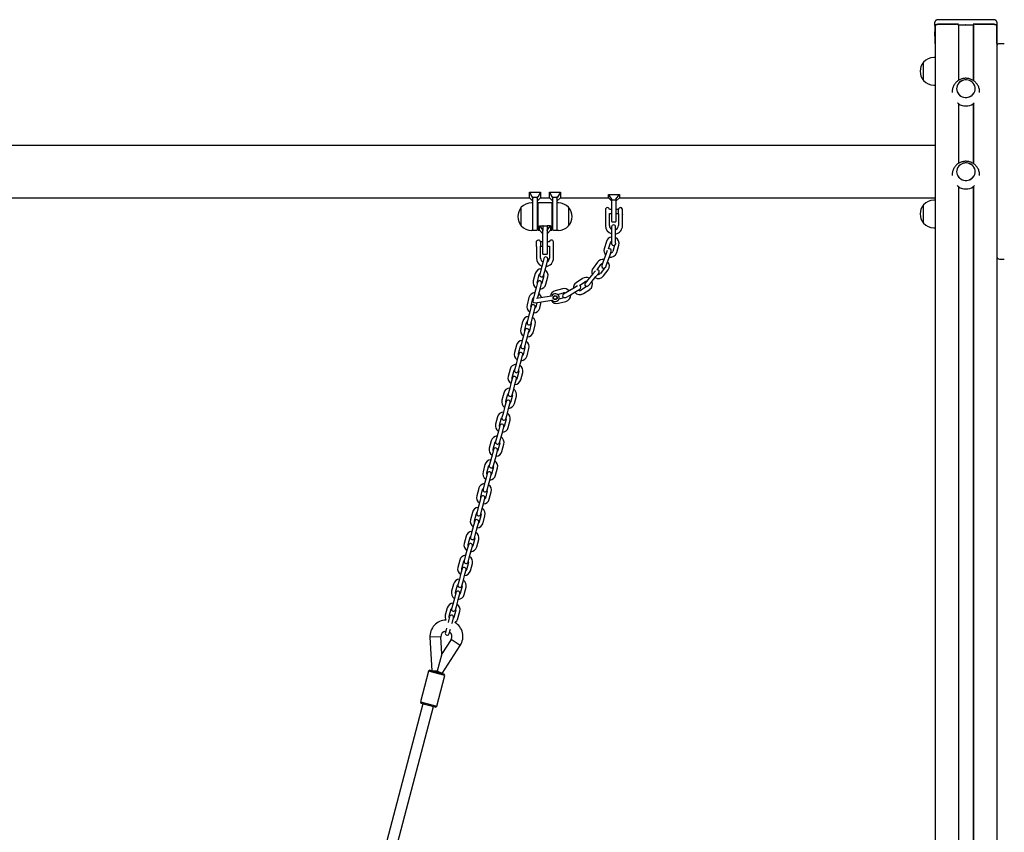
# Model space of a CAD drawing. Units: millimetres. Extents: x -9135 to 13098, y -3588 to 6154.
# Drawn here: x -2315 to -880, y 1399 to 2584 of the extents above; entities that cross this region are included whole.
import ezdxf

# ---------------------------------------------------------------- set-up
doc = ezdxf.new("R2010")
doc.units = ezdxf.units.MM
doc.header["$LTSCALE"] = 10

msp = doc.modelspace()

# ---------------------------------------------------------------- linework, layer by layer
at = {"color": 7, "linetype": 'Continuous', "lineweight": 25}
for p, q in [((-896, 2584.4), (-976.1, 2584.4)), ((-981.1, 2576), (-981.1, 2580.7)), ((-981.1, 2576), (-981.1, 2566.9)), ((-981, 2576), (-981, 224.6)), ((-948, 2577.6), (-976.1, 2577.6)), ((-976, 2577.6), (-949.5, 2577.6)), ((-947, 2576.9), (-947, 2495.6)), ((-947, 2576.9), (-946.8, 2576.9)), ((-946.8, 2576.9), (-946.8, 2495.7)), ((-946.8, 2576.9), (-936.4, 2576.9)), ((-936.3, 2576.9), (-936.1, 2576.8)), ((-935.9, 2576.8), (-935.8, 2576.9)), ((-935.7, 2576.9), (-925.2, 2576.9)), ((-925.2, 2576.9), (-925.2, 2495.7)), ((-925.2, 2576.9), (-925, 2576.9)), ((-925, 2576.9), (-925, 2495.6)), ((-896, 2577.6), (-924, 2577.6)), ((-922.5, 2577.6), (-896, 2577.6)), ((-891, 2580.7), (-891, 2576)), ((-891, 2576), (-891, 224.6)), ((-891, 2566.9), (-891, 2576)), ((-981.1, 2566.9), (-981.1, 2566.8)), ((-981.1, 2560.3), (-981.1, 2566.8)), ((-981.1, 2560.3), (-981.1, 2559.1)), ((-981.1, 2559.1), (-981.1, 2549.9)), ((-891, 2566.8), (-891, 2566.9)), ((-891, 2560.3), (-891, 2566.8)), ((-891, 2559.1), (-891, 2560.3)), ((-891, 2549.9), (-891, 2559.1)), ((-981.1, 2549.9), (-981, 2549.7)), ((-891, 2549.7), (-891, 2549.9)), ((-890.9, 2546.3), (-890.9, 2514.7)), ((-880, 2549.4), (-887, 2549.4)), ((-981, 2529.1), (-982.7, 2529.1)), ((-997.7, 2496.8), (-997.7, 2522.6)), ((-997.7, 2495.6), (-997.7, 2522.6)), ((-890.9, 2514.7), (-890.9, 2300.6)), ((-997.7, 2495.6), (-997.7, 2496.8)), ((-982.7, 2489.1), (-981, 2489.1)), ((-956, 2478.9), (-956, 2478.3)), ((-916, 2478.3), (-916, 2478.9)), ((-947, 2462.1), (-947, 2374.5)), ((-946.8, 2461.8), (-946.8, 2374.7)), ((-925.2, 2461.9), (-925.2, 2374.7)), ((-925, 2462.1), (-925, 2374.6)), ((-981, 2400.7), (-3328.5, 2400.7)), ((-956, 2357.9), (-956, 2357.3)), ((-916, 2357.3), (-916, 2357.9)), ((-947, 2341.1), (-947, 224.6)), ((-946.8, 2340.8), (-946.8, 224.6)), ((-925.2, 2340.8), (-925.2, 224.6)), ((-925, 2341.1), (-925, 224.6)), ((-1572, 2332.7), (-1568, 2325.6)), ((-1572, 2332.7), (-1556, 2332.7)), ((-1572, 2324.6), (-1572, 2332.7)), ((-1567, 2325.6), (-1568, 2325.6)), ((-1568, 2325.6), (-1567, 2324.5)), ((-1567, 2325.6), (-1561, 2325.6)), ((-1567, 2324.5), (-1567, 2325.6)), ((-1560, 2325.6), (-1561, 2325.6)), ((-1561, 2324.5), (-1560, 2325.6)), ((-1561, 2324.5), (-1561, 2325.6)), ((-1556, 2332.7), (-1560, 2325.6)), ((-1556, 2332.7), (-1556, 2324.6)), ((-1543, 2332.7), (-1527, 2332.7)), ((-1543, 2324.6), (-1543, 2332.7)), ((-1543, 2332.7), (-1539, 2325.6)), ((-1538, 2325.6), (-1539, 2325.6)), ((-1539, 2325.6), (-1538, 2324.5)), ((-1538, 2325.6), (-1532, 2325.6)), ((-1538, 2324.5), (-1538, 2325.6)), ((-1532, 2324.5), (-1531, 2325.6)), ((-1531, 2325.6), (-1532, 2325.6)), ((-1532, 2324.5), (-1532, 2325.6)), ((-1527, 2332.7), (-1531, 2325.6)), ((-1527, 2332.7), (-1527, 2324.6)), ((-1457, 2329.7), (-1441, 2329.7)), ((-1457, 2324.6), (-1457, 2329.7)), ((-1452, 2322.5), (-1457, 2329.7)), ((-1446, 2322.5), (-1441, 2329.7)), ((-1441, 2329.7), (-1441, 2324.6)), ((-2977, 2324.6), (-1572, 2324.6)), ((-1584, 2283.8), (-1584, 2310.8)), ((-1572, 2324.6), (-1567, 2319.6)), ((-1567, 2317.3), (-1569, 2317.3)), ((-1567, 2324.5), (-1567, 2324.3)), ((-1567, 2301.2), (-1567, 2324.3)), ((-1561, 2319.6), (-1556, 2324.6)), ((-1561, 2324.3), (-1561, 2324.5)), ((-1561, 2324.3), (-1561, 2297.3)), ((-1559.5, 2277.7), (-1559.5, 2316.9)), ((-1539.9, 2317.3), (-1559.1, 2317.3)), ((-1556, 2324.6), (-1543, 2324.6)), ((-1543, 2324.6), (-1538, 2319.6)), ((-1539.5, 2316.9), (-1539.5, 2277.7)), ((-1538, 2324.5), (-1538, 2324.3)), ((-1538, 2297.3), (-1538, 2324.3)), ((-1532, 2319.6), (-1527, 2324.6)), ((-1532, 2324.3), (-1532, 2324.5)), ((-1532, 2324.3), (-1532, 2301.2)), ((-1530, 2317.3), (-1532, 2317.3)), ((-1527, 2324.6), (-1457, 2324.6)), ((-1515, 2310.8), (-1515, 2286.2)), ((-1515, 2310.8), (-1515, 2306.1)), ((-1457, 2324.6), (-1452, 2319.6)), ((-1452, 2321.3), (-1452, 2322.5)), ((-1452, 2304.6), (-1452, 2321.3)), ((-1446, 2321.3), (-1452, 2321.3)), ((-1446, 2319.6), (-1441, 2324.6)), ((-1446, 2322.5), (-1446, 2321.3)), ((-1446, 2321.3), (-1446, 2304.6)), ((-1441, 2324.6), (-981, 2324.6)), ((-997.7, 2288.8), (-997.7, 2314.6)), ((-997.7, 2287.6), (-997.7, 2314.6)), ((-981, 2321.1), (-982.7, 2321.1)), ((-1567, 2277.3), (-1567, 2301.2)), ((-1559.5, 2307.3), (-1561, 2307.3)), ((-1561, 2297.3), (-1561, 2277.7)), ((-1538, 2307.3), (-1539.5, 2307.3)), ((-1538, 2277.7), (-1538, 2297.3)), ((-1532, 2301.2), (-1532, 2277.3)), ((-1515, 2306.1), (-1515, 2283.8)), ((-1461.5, 2307.6), (-1461.5, 2307.6)), ((-1461.5, 2307.6), (-1461.5, 2301.6)), ((-1461.5, 2301.6), (-1461.5, 2284.1)), ((-1452, 2307.6), (-1455.5, 2307.6)), ((-1455.5, 2284.1), (-1455.5, 2301.6)), ((-1455.5, 2301.6), (-1452, 2301.6)), ((-1452, 2290), (-1452, 2304.6)), ((-1442.5, 2307.6), (-1446, 2307.6)), ((-1446, 2304.6), (-1446, 2290)), ((-1446, 2301.6), (-1442.5, 2301.6)), ((-1442.5, 2301.5), (-1442.5, 2307.7)), ((-1442.5, 2301.5), (-1442.5, 2284.1)), ((-1442.5, 2301.5), (-1442.5, 2301.5)), ((-1436.8, 2308.7), (-1436.8, 2300.8)), ((-1436.5, 2284.1), (-1436.5, 2300.5)), ((-890.9, 2300.6), (-890.9, 2238.4)), ((-1561, 2287.3), (-1559.5, 2287.3)), ((-1557.5, 2277.3), (-1557.5, 2284)), ((-1557.5, 2284), (-1552.5, 2277.3)), ((-1557.5, 2284), (-1552.5, 2284)), ((-1552.5, 2284), (-1552.5, 2277.3)), ((-1552.1, 2284), (-1546.9, 2284)), ((-1541.5, 2284), (-1546.5, 2284)), ((-1546.5, 2277.3), (-1541.5, 2284)), ((-1546.5, 2284), (-1546.5, 2277.3)), ((-1541.5, 2284), (-1541.5, 2277.3)), ((-1539.5, 2287.3), (-1538, 2287.3)), ((-1515, 2286.2), (-1515, 2283.8)), ((-1452.5, 2282.1), (-1452.5, 2275.6)), ((-1451.6, 2289.6), (-1446.4, 2289.6)), ((-1446.5, 2275.6), (-1446.5, 2282.1)), ((-997.7, 2287.6), (-997.7, 2288.8)), ((-1569, 2277.3), (-1567, 2277.3)), ((-1566.6, 2277.3), (-1561.4, 2277.3)), ((-1559.1, 2277.3), (-1557.5, 2277.3)), ((-1557.5, 2277.3), (-1552.5, 2272.3)), ((-1552.5, 2277.3), (-1552.5, 2277)), ((-1552.5, 2257.3), (-1552.5, 2277)), ((-1546.5, 2272.3), (-1541.5, 2277.3)), ((-1546.5, 2277), (-1546.5, 2277.3)), ((-1546.5, 2277), (-1546.5, 2257.3)), ((-1541.5, 2277.3), (-1539.9, 2277.3)), ((-1537.6, 2277.3), (-1532.4, 2277.3)), ((-1532, 2277.3), (-1530, 2277.3)), ((-1452.5, 2275.6), (-1452.5, 2264.6)), ((-1446.5, 2264.6), (-1446.5, 2275.6)), ((-982.7, 2281.1), (-981, 2281.1)), ((-1562, 2253.2), (-1562, 2236.8)), ((-1561.7, 2253.5), (-1561.8, 2253.3)), ((-1561.7, 2253.5), (-1561.7, 2261.4)), ((-1556, 2260.4), (-1556, 2254.2)), ((-1552.5, 2260.3), (-1556, 2260.3)), ((-1556, 2254.3), (-1552.5, 2254.3)), ((-1556, 2236.8), (-1556, 2254.2)), ((-1556, 2254.2), (-1556, 2254.2)), ((-1556, 2254.2), (-1556, 2254.2)), ((-1552.5, 2242.7), (-1552.5, 2257.3)), ((-1543, 2260.3), (-1546.5, 2260.3)), ((-1546.5, 2257.3), (-1546.5, 2242.7)), ((-1546.5, 2254.3), (-1543, 2254.3)), ((-1543, 2254.3), (-1543, 2236.8)), ((-1537, 2260.3), (-1537, 2260.3)), ((-1537, 2254.3), (-1537, 2260.3)), ((-1537, 2236.8), (-1537, 2254.3)), ((-1460, 2260.8), (-1463.1, 2250.3)), ((-1456.9, 2250.1), (-1454.2, 2259.1)), ((-1452.5, 2264.6), (-1452.5, 2258.1)), ((-1448, 2255.5), (-1450.7, 2246.5)), ((-1446.5, 2258.4), (-1446.5, 2264.6)), ((-1444.9, 2244.8), (-1441.8, 2255.4)), ((-1552.1, 2242.3), (-1546.9, 2242.3)), ((-1460.8, 2242.2), (-1464.5, 2231.9)), ((-1458.8, 2247.9), (-1460.8, 2242.2)), ((-1458.8, 2229.9), (-1455.1, 2240.2)), ((-1455.1, 2240.2), (-1452.9, 2246.3)), ((-1552.8, 2229.9), (-1555.6, 2219.2)), ((-1551.1, 2236.2), (-1552.8, 2229.9)), ((-1549.8, 2217.7), (-1547, 2228.3)), ((-1547, 2228.3), (-1545.3, 2234.6)), ((-1472.8, 2230.8), (-1479.3, 2222)), ((-1473.5, 2219.8), (-1468, 2227.3)), ((-1464.5, 2231.9), (-1466.7, 2225.8)), ((-1460.9, 2224.1), (-1458.8, 2229.9)), ((-887, 2235.3), (-880, 2235.3)), ((-1563.7, 2214.1), (-1566.5, 2203.5)), ((-1560.6, 2201.9), (-1557.8, 2212.6)), ((-1555.6, 2219.2), (-1557.2, 2212.9)), ((-1551.1, 2210.8), (-1553.9, 2200.2)), ((-1551.4, 2211.4), (-1549.8, 2217.7)), ((-1479.8, 2213.7), (-1486.8, 2205.2)), ((-1476, 2218.3), (-1479.8, 2213.7)), ((-1475.2, 2209.8), (-1471, 2214.9)), ((-1463.3, 2221.8), (-1468.8, 2214.3)), ((-1464, 2210.7), (-1457.5, 2219.6)), ((-1560.3, 2201.3), (-1561.9, 2195.1)), ((-1556.1, 2193.5), (-1554.5, 2199.8)), ((-1548.1, 2198.6), (-1545.3, 2209.3)), ((-1502.2, 2196.2), (-1507.3, 2193.1)), ((-1495, 2207), (-1504.1, 2200.8)), ((-1499.3, 2196.8), (-1491.6, 2202)), ((-1486.8, 2205.2), (-1490.9, 2200.1)), ((-1486, 2196.6), (-1482.1, 2201.3)), ((-1482.1, 2201.3), (-1475.2, 2209.8)), ((-1564.7, 2184.4), (-1566.4, 2178.1)), ((-1561.9, 2195.1), (-1564.7, 2184.4)), ((-1560.2, 2178.2), (-1558.9, 2182.9)), ((-1558.9, 2182.9), (-1556.1, 2193.5)), ((-1540.5, 2181.3), (-1555.4, 2178.9)), ((-1523.9, 2191.9), (-1534.5, 2189.2)), ((-1531.2, 2183.9), (-1522.4, 2186.1)), ((-1516.8, 2187.5), (-1522.4, 2184.1)), ((-1519, 2179.2), (-1513.7, 2182.3)), ((-1507.3, 2193.1), (-1516.8, 2187.5)), ((-1513.7, 2182.3), (-1504.3, 2188)), ((-1504.3, 2188), (-1498.7, 2191.3)), ((-1489, 2195.3), (-1496.8, 2190)), ((-1493.5, 2185.1), (-1484.3, 2191.2)), ((-1572.8, 2179.3), (-1575.6, 2168.7)), ((-1569.8, 2167.1), (-1567, 2177.8)), ((-1563.8, 2171.5), (-1554.4, 2173)), ((-1561.3, 2171.9), (-1563, 2165.4)), ((-1555.4, 2178.9), (-1561.6, 2177.9)), ((-1557.2, 2163.8), (-1554.8, 2173)), ((-1554.4, 2173), (-1539.5, 2175.4)), ((-1529.8, 2170.8), (-1519.2, 2173.5)), ((-1522.2, 2178.9), (-1529.3, 2177.1)), ((-1571.1, 2160.2), (-1573.9, 2149.6)), ((-1569.5, 2166.5), (-1571.1, 2160.2)), ((-1568.1, 2148.1), (-1565.3, 2158.7)), ((-1565.3, 2158.7), (-1563.7, 2165)), ((-1582, 2144.5), (-1584.8, 2133.8)), ((-1579, 2132.3), (-1576.2, 2143)), ((-1573.9, 2149.6), (-1575.6, 2143.3)), ((-1569.4, 2141.2), (-1572.2, 2130.5)), ((-1569.8, 2141.8), (-1568.1, 2148.1)), ((-1566.4, 2129), (-1563.6, 2139.6)), ((-1580.3, 2125.4), (-1583.1, 2114.8)), ((-1578.6, 2131.7), (-1580.3, 2125.4)), ((-1574.5, 2123.9), (-1572.8, 2130.2)), ((-1591.1, 2109.7), (-1593.9, 2099)), ((-1583.1, 2114.8), (-1584.7, 2108.5)), ((-1578.9, 2107), (-1577.3, 2113.3)), ((-1577.3, 2113.3), (-1574.5, 2123.9)), ((-1587.8, 2096.9), (-1589.4, 2090.6)), ((-1588.1, 2097.5), (-1585.3, 2108.1)), ((-1583.6, 2089.1), (-1582, 2095.4)), ((-1578.6, 2106.4), (-1581.4, 2095.7)), ((-1575.6, 2094.2), (-1572.8, 2104.8)), ((-1589.4, 2090.6), (-1592.2, 2080)), ((-1586.4, 2078.4), (-1583.6, 2089.1)), ((-1600.3, 2074.9), (-1603.1, 2064.2)), ((-1597.3, 2062.7), (-1594.5, 2073.3)), ((-1592.2, 2080), (-1593.9, 2073.7)), ((-1587.7, 2071.5), (-1590.5, 2060.9)), ((-1588.1, 2072.2), (-1586.4, 2078.4)), ((-1584.7, 2059.4), (-1581.9, 2070)), ((-1598.6, 2055.8), (-1601.4, 2045.2)), ((-1597, 2062.1), (-1598.6, 2055.8)), ((-1595.6, 2043.6), (-1592.8, 2054.3)), ((-1592.8, 2054.3), (-1591.2, 2060.6)), ((-1609.5, 2040), (-1612.3, 2029.4)), ((-1606.5, 2027.9), (-1603.7, 2038.5)), ((-1601.4, 2045.2), (-1603.1, 2038.9)), ((-1597.3, 2037.3), (-1595.6, 2043.6)), ((-1606.1, 2027.3), (-1607.8, 2021)), ((-1602, 2019.5), (-1600.3, 2025.7)), ((-1596.9, 2036.7), (-1599.7, 2026.1)), ((-1593.9, 2024.6), (-1591.1, 2035.2)), ((-1610.6, 2010.3), (-1612.2, 2004.1)), ((-1607.8, 2021), (-1610.6, 2010.3)), ((-1604.8, 2008.8), (-1602, 2019.5)), ((-1618.6, 2005.2), (-1621.4, 1994.6)), ((-1615.6, 1993.1), (-1612.8, 2003.7)), ((-1606.1, 2001.9), (-1608.9, 1991.3)), ((-1606.4, 2002.5), (-1604.8, 2008.8)), ((-1603.1, 1989.8), (-1600.3, 2000.4)), ((-1616.9, 1986.2), (-1619.7, 1975.5)), ((-1615.3, 1992.5), (-1616.9, 1986.2)), ((-1613.9, 1974), (-1611.1, 1984.6)), ((-1611.1, 1984.6), (-1609.5, 1990.9)), ((-1627.8, 1970.4), (-1630.6, 1959.8)), ((-1624.8, 1958.3), (-1622, 1968.9)), ((-1619.7, 1975.5), (-1621.4, 1969.2)), ((-1615.2, 1967.1), (-1618, 1956.5)), ((-1615.6, 1967.7), (-1613.9, 1974)), ((-1624.5, 1957.6), (-1626.1, 1951.4)), ((-1620.3, 1949.8), (-1618.6, 1956.1)), ((-1612.2, 1954.9), (-1609.4, 1965.6)), ((-1628.9, 1940.7), (-1630.6, 1934.4)), ((-1626.1, 1951.4), (-1628.9, 1940.7)), ((-1624.8, 1932.9), (-1623.1, 1939.2)), ((-1623.1, 1939.2), (-1620.3, 1949.8)), ((-1637, 1935.6), (-1639.8, 1925)), ((-1634, 1923.4), (-1631.2, 1934.1)), ((-1624.4, 1932.3), (-1627.2, 1921.7)), ((-1621.4, 1920.1), (-1618.6, 1930.8)), ((-1635.3, 1916.5), (-1638.1, 1905.9)), ((-1633.6, 1922.8), (-1635.3, 1916.5)), ((-1632.3, 1904.4), (-1629.5, 1915)), ((-1629.5, 1915), (-1627.8, 1921.3)), ((-1646.1, 1900.8), (-1648.9, 1890.2)), ((-1643.1, 1888.6), (-1640.3, 1899.3)), ((-1638.1, 1905.9), (-1639.7, 1899.6)), ((-1633.6, 1897.5), (-1636.4, 1886.8)), ((-1633.9, 1898.1), (-1632.3, 1904.4)), ((-1630.6, 1885.3), (-1627.8, 1896)), ((-1644.4, 1881.7), (-1647.2, 1871.1)), ((-1642.8, 1888), (-1644.4, 1881.7)), ((-1641.4, 1869.6), (-1638.6, 1880.2)), ((-1638.6, 1880.2), (-1637, 1886.5)), ((-1655.3, 1866), (-1658.1, 1855.3)), ((-1647.2, 1871.1), (-1648.9, 1864.8)), ((-1643.1, 1863.3), (-1641.4, 1869.6)), ((-1651.9, 1853.2), (-1653.6, 1846.9)), ((-1652.3, 1853.8), (-1649.5, 1864.4)), ((-1647.8, 1845.4), (-1646.1, 1851.7)), ((-1642.7, 1862.7), (-1645.5, 1852)), ((-1639.7, 1850.5), (-1636.9, 1861.1)), ((-1653.6, 1846.9), (-1656.4, 1836.3)), ((-1650.6, 1834.7), (-1647.8, 1845.4)), ((-1664.5, 1831.2), (-1667.3, 1820.5)), ((-1661.5, 1819), (-1658.7, 1829.6)), ((-1656.4, 1836.3), (-1658.1, 1830)), ((-1651.9, 1827.9), (-1654.7, 1817.2)), ((-1652.3, 1828.5), (-1650.6, 1834.7)), ((-1648.9, 1815.7), (-1646.1, 1826.3)), ((-1662.8, 1812.1), (-1665.6, 1801.5)), ((-1661.1, 1818.4), (-1662.8, 1812.1)), ((-1659.8, 1799.9), (-1657, 1810.6)), ((-1657, 1810.6), (-1655.3, 1816.9)), ((-1673.6, 1796.3), (-1676.4, 1785.7)), ((-1670.6, 1784.2), (-1667.8, 1794.8)), ((-1665.6, 1801.5), (-1667.2, 1795.2)), ((-1661.4, 1793.6), (-1659.8, 1799.9)), ((-1670.3, 1783.6), (-1671.9, 1777.3)), ((-1666.1, 1775.8), (-1664.5, 1782)), ((-1661.1, 1793), (-1663.9, 1782.4)), ((-1658.1, 1780.9), (-1655.3, 1791.5)), ((-1674.7, 1766.6), (-1676.4, 1760.4)), ((-1671.9, 1777.3), (-1674.7, 1766.6)), ((-1668.9, 1765.1), (-1666.1, 1775.8)), ((-1682.8, 1761.5), (-1685.6, 1750.9)), ((-1679.8, 1749.4), (-1677, 1760)), ((-1670.2, 1758.2), (-1673, 1747.6)), ((-1670.6, 1758.8), (-1668.9, 1765.1)), ((-1667.2, 1746.1), (-1664.4, 1756.7)), ((-1681.1, 1742.5), (-1683.9, 1731.8)), ((-1679.4, 1748.8), (-1681.1, 1742.5)), ((-1678.1, 1730.3), (-1675.3, 1740.9)), ((-1675.3, 1740.9), (-1673.6, 1747.2)), ((-1692, 1726.7), (-1694.8, 1716.1)), ((-1689, 1714.6), (-1686.2, 1725.2)), ((-1683.9, 1731.8), (-1685.6, 1725.5)), ((-1679.4, 1723.4), (-1682.2, 1712.8)), ((-1679.8, 1724), (-1678.1, 1730.3)), ((-1688.6, 1713.9), (-1690.3, 1707.7)), ((-1684.5, 1706.1), (-1682.8, 1712.4)), ((-1676.4, 1711.2), (-1673.6, 1721.9)), ((-1693.1, 1697), (-1694.7, 1690.7)), ((-1690.3, 1707.7), (-1690.8, 1705.6)), ((-1688.9, 1689.2), (-1687.3, 1695.5)), ((-1685, 1704), (-1684.5, 1706.1)), ((-1701.1, 1684.6), (-1717.1, 1683.8)), ((-1717.1, 1683.8), (-1714.5, 1635.1)), ((-1699.8, 1659.6), (-1701.1, 1684.6)), ((-1686.4, 1680.7), (-1699.8, 1659.6)), ((-1672.9, 1672.1), (-1686.4, 1680.7)), ((-1699.1, 1631), (-1672.9, 1672.1)), ((-1699.8, 1659.6), (-1706.5, 1634.3)), ((-1719.4, 1634.3), (-1731.1, 1589.8)), ((-1717, 1635.7), (-1719.4, 1634.3)), ((-1719.4, 1634.3), (-1719.4, 1634.3)), ((-1695.2, 1627.9), (-1719.4, 1634.3)), ((-1717, 1635.7), (-1696.7, 1630.4)), ((-1706.5, 1634.3), (-1714.5, 1635.1)), ((-1706.9, 1583.4), (-1695.2, 1627.9)), ((-1699.1, 1631), (-1706.5, 1634.3)), ((-1706.5, 1634.3), (-1699.1, 1631)), ((-1695.2, 1627.9), (-1696.7, 1630.4)), ((-1727.3, 1586.7), (-1884.6, 989.2)), ((-1869.1, 985.1), (-1711.8, 1582.7)), ((-1731.1, 1589.8), (-1729.7, 1587.4)), ((-1731.1, 1589.8), (-1706.9, 1583.4)), ((-1729.7, 1587.4), (-1729.7, 1587.4)), ((-1709.4, 1582), (-1729.7, 1587.4)), ((-1709.4, 1582), (-1706.9, 1583.4))]:
    msp.add_line(p, q, dxfattribs=at)
at = {"color": 7, "linetype": 'Continuous', "lineweight": 25, "flags": 128}
for points in [[(-976.1, 2577.6), (-977, 2577.6), (-978, 2577.5), (-978.8, 2577.4), (-979.6, 2577.1), (-980.2, 2576.9), (-980.7, 2576.6), (-981, 2576.3), (-981.1, 2576)], [(-981, 2576), (-980.9, 2576.3), (-980.6, 2576.6), (-980.2, 2576.9), (-979.5, 2577.1), (-978.8, 2577.3), (-977.9, 2577.5), (-977, 2577.6), (-976, 2577.6)], [(-896, 2577.6), (-895, 2577.6), (-894.1, 2577.5), (-893.2, 2577.3), (-892.5, 2577.1), (-891.9, 2576.9), (-891.4, 2576.6), (-891.1, 2576.3), (-891, 2576)], [(-891, 2576), (-891.1, 2576.3), (-891.3, 2576.6), (-891.8, 2576.9), (-892.4, 2577.1), (-893.2, 2577.4), (-894, 2577.5), (-895, 2577.6), (-896, 2577.6)], [(-934.7, 2471.1), (-932.5, 2471.5), (-930.4, 2472.2), (-928.4, 2473.2), (-926.7, 2474.5), (-925.2, 2476.1), (-924, 2477.9), (-923.2, 2479.8), (-922.7, 2481.9), (-922.5, 2484), (-922.7, 2486.1), (-923.3, 2488.1), (-924.3, 2490), (-925.5, 2491.8), (-927, 2493.3), (-928.8, 2494.6), (-930.8, 2495.5), (-932.9, 2496.2), (-935.1, 2496.5), (-937.4, 2496.5), (-939.6, 2496.1), (-941.6, 2495.4), (-943.6, 2494.3), (-945.3, 2493), (-946.8, 2491.4), (-948, 2489.6), (-948.9, 2487.7), (-949.4, 2485.6), (-949.5, 2483.5), (-949.3, 2481.4), (-948.7, 2479.4), (-947.8, 2477.5), (-946.5, 2475.8), (-945, 2474.2), (-943.2, 2473), (-941.2, 2472), (-939.1, 2471.3), (-936.9, 2471), (-934.7, 2471.1)], [(-949.5, 2483.8), (-949.3, 2481.7), (-948.8, 2479.6), (-947.9, 2477.7), (-946.7, 2475.9), (-945.2, 2474.4), (-943.4, 2473.1), (-941.4, 2472.1), (-939.3, 2471.4), (-937.1, 2471), (-934.9, 2471), (-932.7, 2471.4), (-930.6, 2472.1), (-928.6, 2473.1), (-926.9, 2474.4), (-925.4, 2475.9), (-924.1, 2477.7), (-923.2, 2479.6), (-922.7, 2481.7), (-922.5, 2483.8), (-922.7, 2485.9), (-923.2, 2487.9), (-924.1, 2489.8), (-925.4, 2491.6), (-926.9, 2493.2), (-928.6, 2494.5), (-930.6, 2495.5), (-932.7, 2496.1), (-934.9, 2496.5), (-937.1, 2496.5), (-939.3, 2496.1), (-941.4, 2495.5), (-943.4, 2494.5), (-945.2, 2493.2), (-946.7, 2491.6), (-947.9, 2489.8), (-948.8, 2487.9), (-949.3, 2485.9), (-949.5, 2483.8)], [(-934.7, 2350), (-932.5, 2350.4), (-930.4, 2351.1), (-928.4, 2352.2), (-926.7, 2353.5), (-925.2, 2355.1), (-924, 2356.9), (-923.2, 2358.8), (-922.7, 2360.9), (-922.5, 2363), (-922.7, 2365.1), (-923.3, 2367.1), (-924.3, 2369), (-925.5, 2370.8), (-927, 2372.3), (-928.8, 2373.5), (-930.8, 2374.5), (-932.9, 2375.2), (-935.1, 2375.5), (-937.4, 2375.4), (-939.6, 2375.1), (-941.6, 2374.3), (-943.6, 2373.3), (-945.3, 2372), (-946.8, 2370.4), (-948, 2368.6), (-948.9, 2366.7), (-949.4, 2364.6), (-949.5, 2362.5), (-949.3, 2360.4), (-948.7, 2358.4), (-947.8, 2356.5), (-946.5, 2354.7), (-945, 2353.2), (-943.2, 2351.9), (-941.2, 2351), (-939.1, 2350.3), (-936.9, 2350), (-934.7, 2350)], [(-949.5, 2362.7), (-949.3, 2360.6), (-948.8, 2358.6), (-947.9, 2356.7), (-946.7, 2354.9), (-945.2, 2353.3), (-943.4, 2352.1), (-941.4, 2351.1), (-939.3, 2350.4), (-937.1, 2350), (-934.9, 2350), (-932.7, 2350.4), (-930.6, 2351.1), (-928.6, 2352.1), (-926.9, 2353.3), (-925.4, 2354.9), (-924.1, 2356.7), (-923.2, 2358.6), (-922.7, 2360.6), (-922.5, 2362.7), (-922.7, 2364.8), (-923.2, 2366.9), (-924.1, 2368.8), (-925.4, 2370.6), (-926.9, 2372.1), (-928.6, 2373.4), (-930.6, 2374.4), (-932.7, 2375.1), (-934.9, 2375.5), (-937.1, 2375.5), (-939.3, 2375.1), (-941.4, 2374.4), (-943.4, 2373.4), (-945.2, 2372.1), (-946.7, 2370.6), (-947.9, 2368.8), (-948.8, 2366.9), (-949.3, 2364.8), (-949.5, 2362.7)], [(-1560.6, 2200.1), (-1560.7, 2200.7), (-1560.6, 2201.9)], [(-1553.9, 2200.2), (-1554.4, 2199.1), (-1554.8, 2198.5)], [(-1569.8, 2165.3), (-1569.9, 2165.9), (-1569.8, 2167.1)], [(-1566.4, 2178.1), (-1566.5, 2177.1), (-1566.4, 2176.6)], [(-1563, 2165.4), (-1563.6, 2164.2), (-1564, 2163.7)], [(-1579, 2130.4), (-1579.1, 2131.1), (-1579, 2132.3)], [(-1572.2, 2130.5), (-1572.7, 2129.4), (-1573.2, 2128.9)], [(-1588.1, 2095.6), (-1588.2, 2096.3), (-1588.1, 2097.5)], [(-1581.4, 2095.7), (-1581.9, 2094.6), (-1582.3, 2094.1)], [(-1597.3, 2060.8), (-1597.4, 2061.5), (-1597.3, 2062.7)], [(-1590.5, 2060.9), (-1591.1, 2059.8), (-1591.5, 2059.3)], [(-1606.5, 2026), (-1606.6, 2026.7), (-1606.5, 2027.9)], [(-1599.7, 2026.1), (-1600.2, 2025), (-1600.7, 2024.5)], [(-1615.6, 1991.2), (-1615.7, 1991.9), (-1615.6, 1993.1)], [(-1608.9, 1991.3), (-1609.4, 1990.2), (-1609.8, 1989.7)], [(-1624.8, 1956.4), (-1624.9, 1957), (-1624.8, 1958.3)], [(-1618, 1956.5), (-1618.5, 1955.4), (-1619, 1954.9)], [(-1633.9, 1921.6), (-1634.1, 1922.2), (-1634, 1923.4)], [(-1627.2, 1921.7), (-1627.7, 1920.6), (-1628.1, 1920)], [(-1643.1, 1886.8), (-1643.2, 1887.4), (-1643.1, 1888.6)], [(-1636.4, 1886.8), (-1636.9, 1885.7), (-1637.3, 1885.2)], [(-1652.3, 1851.9), (-1652.4, 1852.6), (-1652.3, 1853.8)], [(-1645.5, 1852), (-1646, 1850.9), (-1646.5, 1850.4)], [(-1661.4, 1817.1), (-1661.6, 1817.8), (-1661.5, 1819)], [(-1654.7, 1817.2), (-1655.2, 1816.1), (-1655.6, 1815.6)], [(-1670.6, 1782.3), (-1670.7, 1783), (-1670.6, 1784.2)], [(-1663.9, 1782.4), (-1664.4, 1781.3), (-1664.8, 1780.8)], [(-1679.8, 1747.5), (-1679.9, 1748.2), (-1679.8, 1749.4)], [(-1673, 1747.6), (-1673.5, 1746.5), (-1674, 1746)], [(-1688.9, 1712.7), (-1689.1, 1713.3), (-1689, 1714.6)], [(-1682.2, 1712.8), (-1682.7, 1711.7), (-1683.1, 1711.2)]]:
    msp.add_lwpolyline(points, dxfattribs=at)
at = {"color": 7, "linetype": 'Continuous', "lineweight": 25}
for radius in [3, 2.5]:
    msp.add_circle((-1534.6, 2179.2), radius, dxfattribs=at)
for centre, radius, start, end in [((-949.1, 2574.5), 3.19, 50.566, 98.1038), ((-948, 2578.6), 0.974, 268.4409, 358.351), ((-936.4, 2576.3), 0.55, 79.7759, 90.2528), ((-936, 2577.4), 0.571, 259.9205, 280.0795), ((-935.7, 2576.3), 0.55, 89.7472, 100.2241), ((-924, 2578.6), 0.974, 181.649, 271.5591), ((-923, 2574.5), 3.19, 81.8962, 129.434), ((-887, 2545.4), 4, 167.1614, 180), ((-887, 2545.4), 4, 90, 167.1614), ((-982.7, 2508.5), 20.6, 90, 136.8574), ((-982, 2509.1), 20.7, 139.3537, 220.6463), ((-982.7, 2509.6), 20.6, 223.1426, 270), ((-936, 2479.6), 21, 239.1294, 300.8706), ((-936, 2358.6), 21, 239.1294, 300.8706), ((-1568.3, 2297.3), 20.7, 139.3537, 220.6463), ((-1569, 2296.7), 20.6, 90, 136.8574), ((-1559.1, 2316.9), 0.4, 90, 180), ((-1539.9, 2316.9), 0.4, 0, 90), ((-1530, 2296.7), 20.6, 43.1426, 90), ((-1530.7, 2297.3), 20.7, 319.3537, 40.6463), ((-982, 2301.1), 20.7, 139.3537, 220.6463), ((-982.7, 2300.5), 20.6, 90, 136.8574), ((-1458.5, 2307.3), 3, 90, 175.2198), ((-1458.5, 2307.3), 3, 4.7802, 90), ((-1439.5, 2307.3), 3, 90, 173.3002), ((-1439.5, 2307.3), 3, 26.7437, 90), ((-1569, 2297.8), 20.6, 223.1426, 270), ((-1530, 2297.8), 20.6, 270, 316.8574), ((-1449, 2284.1), 12.5, 180, 253.7398), ((-1449, 2284.1), 6.5, 180, 237.421), ((-1449.5, 2282.1), 3, 0, 180), ((-1451.6, 2290), 0.4, 180, 270), ((-1449, 2284.1), 6.5, 292.6199, 0), ((-1449, 2284.1), 12.5, 281.537, 0), ((-1446.4, 2290), 0.4, 270, 0), ((-982.7, 2301.6), 20.6, 223.1426, 270), ((-1566.6, 2277.7), 0.4, 180, 270), ((-1561.4, 2277.7), 0.4, 270, 0), ((-1559.1, 2277.7), 0.4, 180, 270), ((-1539.9, 2277.7), 0.4, 270, 0), ((-1537.6, 2277.7), 0.4, 180, 270), ((-1532.4, 2277.7), 0.4, 270, 0), ((-1450.9, 2258.1), 9.5, 99.9421, 163.3598), ((-1559, 2260), 3, 90, 153.2563), ((-1559, 2260), 3, 6.6998, 90), ((-1540, 2260), 3, 90, 175.2198), ((-1540, 2260), 3, 4.7802, 90), ((-1450.9, 2258.1), 3.5, 117.9455, 163.3598), ((-1449.5, 2258.1), 3, 180, 300.7542), ((-1450.9, 2258.1), 9.5, 343.3598, 62.6822), ((-1552.1, 2242.7), 0.4, 180, 270), ((-1546.9, 2242.7), 0.4, 270, 0), ((-1454, 2247.5), 9.5, 163.3598, 221.4108), ((-1455.8, 2247.4), 3, 340.316, 111.9178), ((-1454, 2247.5), 9.5, 258.8396, 343.3598), ((-1454, 2247.5), 3.5, 274.0381, 343.3598), ((-887, 2239.3), 4, 180, 192.8386), ((-1549.5, 2236.8), 12.5, 180, 248.7705), ((-1549.5, 2236.8), 6.5, 180, 242.7163), ((-1548.2, 2235.4), 3, 345.25, 165.25), ((-1549.5, 2236.8), 12.5, 276.7901, 0), ((-1549.5, 2236.8), 6.5, 300.1655, 0), ((-1465.1, 2225.2), 9.5, 80.2582, 143.6758), ((-1465.1, 2225.2), 3.5, 98.2615, 143.6758), ((-1463.9, 2224.8), 3, 160.316, 281.0702), ((-1465.1, 2225.2), 9.5, 323.6758, 42.9983), ((-887, 2239.3), 4, 192.8386, 270), ((-1554.5, 2211.7), 9.5, 93.6585, 165.25), ((-1554.5, 2211.7), 3.5, 134.2473, 165.25), ((-1554.3, 2212.2), 3, 165.25, 345.25), ((-1554.5, 2211.7), 3.5, 345.25, 16.2527), ((-1554.5, 2211.7), 9.5, 345.25, 56.8415), ((-1471.7, 2216.4), 9.5, 143.6758, 201.7268), ((-1471.7, 2216.4), 9.5, 239.1556, 323.6758), ((-1473.4, 2216.8), 3, 320.6321, 92.2338), ((-1471.7, 2216.4), 3.5, 254.3541, 323.6758), ((-1557.3, 2201.1), 9.5, 165.25, 236.8415), ((-1557.4, 2200.6), 3, 345.25, 165.25), ((-1557.3, 2201.1), 9.5, 273.6585, 345.25), ((-1498.8, 2192.9), 9.5, 123.9918, 182.0428), ((-1500.2, 2193.9), 3, 300.9481, 72.5498), ((-1489.6, 2199.1), 9.5, 60.5742, 123.9918), ((-1489.6, 2199.1), 3.5, 78.5776, 123.9918), ((-1488.6, 2198.2), 3, 140.6321, 261.3862), ((-1489.6, 2199.1), 9.5, 303.9918, 23.3143), ((-1563.6, 2176.9), 9.5, 93.6585, 165.25), ((-1563.6, 2176.9), 9.5, 13.5201, 56.8415), ((-1532.2, 2180), 9.5, 104.3079, 173.0484), ((-1540.7, 2182.3), 1, 279.1685, 332.8273), ((-1534.6, 2179.2), 5.75, 225.5097, 152.8273), ((-1521.5, 2182.7), 9.5, 40.8903, 104.3079), ((-1520.8, 2181.6), 3, 120.9481, 241.7023), ((-1521.5, 2182.7), 3.5, 58.8936, 104.3079), ((-1521.5, 2182.7), 9.5, 284.3079, 3.6303), ((-1498.8, 2192.9), 9.5, 219.4717, 303.9918), ((-1498.8, 2192.9), 3.5, 234.6702, 303.9918), ((-1566.4, 2166.2), 9.5, 165.25, 236.8415), ((-1566.6, 2165.8), 3, 345.25, 165.25), ((-1564.3, 2174.5), 3, 135.3241, 279.1685), ((-1563.6, 2176.9), 3.5, 134.2473, 165.25), ((-1532.2, 2180), 9.5, 209.8962, 284.3079), ((-1539.4, 2174.4), 1, 45.5097, 99.1685), ((-1566.4, 2166.2), 9.5, 273.6585, 345.25), ((-1572.8, 2142.1), 9.5, 93.6585, 165.25), ((-1572.8, 2142.1), 3.5, 134.2473, 165.25), ((-1572.7, 2142.5), 3, 165.25, 345.25), ((-1572.8, 2142.1), 3.5, 345.25, 16.2527), ((-1572.8, 2142.1), 9.5, 345.25, 56.8415), ((-1575.6, 2131.4), 9.5, 165.25, 236.8415), ((-1575.7, 2130.9), 3, 345.25, 165.25), ((-1575.6, 2131.4), 9.5, 273.6585, 345.25), ((-1582, 2107.3), 9.5, 93.6585, 165.25), ((-1582, 2107.3), 3.5, 134.2473, 165.25), ((-1582, 2107.3), 9.5, 345.25, 56.8415), ((-1584.8, 2096.6), 9.5, 165.25, 236.8415), ((-1584.9, 2096.1), 3, 345.25, 165.25), ((-1581.8, 2107.7), 3, 165.25, 345.25), ((-1582, 2107.3), 3.5, 345.25, 16.2527), ((-1591.1, 2072.4), 9.5, 93.6585, 165.25), ((-1584.8, 2096.6), 9.5, 273.6585, 345.25), ((-1591.1, 2072.4), 3.5, 134.2473, 165.25), ((-1591, 2072.9), 3, 165.25, 345.25), ((-1591.1, 2072.4), 3.5, 345.25, 16.2527), ((-1591.1, 2072.4), 9.5, 345.25, 56.8415), ((-1593.9, 2061.8), 9.5, 165.25, 236.8415), ((-1594.1, 2061.3), 3, 345.25, 165.25), ((-1593.9, 2061.8), 9.5, 273.6585, 345.25), ((-1600.3, 2037.6), 9.5, 93.6585, 165.25), ((-1600.3, 2037.6), 3.5, 134.2473, 165.25), ((-1600.2, 2038.1), 3, 165.25, 345.25), ((-1600.3, 2037.6), 3.5, 345.25, 16.2527), ((-1600.3, 2037.6), 9.5, 345.25, 56.8415), ((-1603.1, 2027), 9.5, 165.25, 236.8415), ((-1603.2, 2026.5), 3, 345.25, 165.25), ((-1603.1, 2027), 9.5, 273.6585, 345.25), ((-1609.5, 2002.8), 9.5, 93.6585, 165.25), ((-1609.5, 2002.8), 9.5, 345.25, 56.8415), ((-1609.5, 2002.8), 3.5, 134.2473, 165.25), ((-1609.3, 2003.3), 3, 165.25, 345.25), ((-1609.5, 2002.8), 3.5, 345.25, 16.2527), ((-1612.3, 1992.2), 9.5, 165.25, 236.8415), ((-1612.4, 1991.7), 3, 345.25, 165.25), ((-1612.3, 1992.2), 9.5, 273.6585, 345.25), ((-1618.6, 1968), 9.5, 93.6585, 165.25), ((-1618.6, 1968), 3.5, 134.2473, 165.25), ((-1618.5, 1968.5), 3, 165.25, 345.25), ((-1618.6, 1968), 3.5, 345.25, 16.2527), ((-1618.6, 1968), 9.5, 345.25, 56.8415), ((-1621.4, 1957.4), 9.5, 165.25, 236.8415), ((-1621.6, 1956.9), 3, 345.25, 165.25), ((-1621.4, 1957.4), 9.5, 273.6585, 345.25), ((-1627.8, 1933.2), 9.5, 93.6585, 165.25), ((-1627.8, 1933.2), 9.5, 345.25, 56.8415), ((-1630.6, 1922.5), 9.5, 165.25, 236.8415), ((-1630.7, 1922.1), 3, 345.25, 165.25), ((-1627.8, 1933.2), 3.5, 134.2473, 165.25), ((-1627.7, 1933.7), 3, 165.25, 345.25), ((-1627.8, 1933.2), 3.5, 345.25, 16.2527), ((-1630.6, 1922.5), 9.5, 273.6585, 345.25), ((-1637, 1898.4), 9.5, 93.6585, 165.25), ((-1637, 1898.4), 3.5, 134.2473, 165.25), ((-1636.8, 1898.9), 3, 165.25, 345.25), ((-1637, 1898.4), 3.5, 345.25, 16.2527), ((-1637, 1898.4), 9.5, 345.25, 56.8415), ((-1639.8, 1887.7), 9.5, 165.25, 236.8415), ((-1639.9, 1887.2), 3, 345.25, 165.25), ((-1639.8, 1887.7), 9.5, 273.6585, 345.25), ((-1646.1, 1863.6), 9.5, 93.6585, 165.25), ((-1646.1, 1863.6), 3.5, 134.2473, 165.25), ((-1646.1, 1863.6), 9.5, 345.25, 56.8415), ((-1648.9, 1852.9), 9.5, 165.25, 236.8415), ((-1649, 1852.4), 3, 345.25, 165.25), ((-1646, 1864), 3, 165.25, 345.25), ((-1646.1, 1863.6), 3.5, 345.25, 16.2527), ((-1655.3, 1828.7), 9.5, 93.6585, 165.25), ((-1648.9, 1852.9), 9.5, 273.6585, 345.25), ((-1655.3, 1828.7), 3.5, 134.2473, 165.25), ((-1655.2, 1829.2), 3, 165.25, 345.25), ((-1655.3, 1828.7), 3.5, 345.25, 16.2527), ((-1655.3, 1828.7), 9.5, 345.25, 56.8415), ((-1658.1, 1818.1), 9.5, 165.25, 236.8415), ((-1658.2, 1817.6), 3, 345.25, 165.25), ((-1658.1, 1818.1), 9.5, 273.6585, 345.25), ((-1664.5, 1793.9), 9.5, 93.6585, 165.25), ((-1664.5, 1793.9), 3.5, 134.2473, 165.25), ((-1664.3, 1794.4), 3, 165.25, 345.25), ((-1664.5, 1793.9), 3.5, 345.25, 16.2527), ((-1664.5, 1793.9), 9.5, 345.25, 56.8415), ((-1667.3, 1783.3), 9.5, 165.25, 236.8415), ((-1667.4, 1782.8), 3, 345.25, 165.25), ((-1667.3, 1783.3), 9.5, 273.6585, 345.25), ((-1673.6, 1759.1), 9.5, 93.6585, 165.25), ((-1673.6, 1759.1), 9.5, 345.25, 56.8415), ((-1676.4, 1748.5), 9.5, 165.25, 236.8415), ((-1676.5, 1748), 3, 345.25, 165.25), ((-1673.6, 1759.1), 3.5, 134.2473, 165.25), ((-1673.5, 1759.6), 3, 165.25, 345.25), ((-1673.6, 1759.1), 3.5, 345.25, 16.2527), ((-1676.4, 1748.5), 9.5, 273.6585, 345.25), ((-1682.8, 1724.3), 9.5, 93.6585, 165.25), ((-1682.8, 1724.3), 3.5, 134.2473, 165.25), ((-1682.7, 1724.8), 3, 165.25, 345.25), ((-1682.8, 1724.3), 3.5, 345.25, 16.2527), ((-1682.8, 1724.3), 9.5, 345.25, 56.8415), ((-1693.1, 1685), 24, 91.7599, 182.9947), ((-1685.6, 1713.7), 9.5, 165.25, 209.3661), ((-1685.7, 1713.2), 3, 345.25, 165.25), ((-1685.6, 1713.7), 9.5, 301.1339, 345.25), ((-1693.1, 1685), 24, 327.5053, 58.7401), ((-1693.1, 1685), 8, 97.2743, 182.9947), ((-1691.8, 1690), 3, 165.25, 345.25), ((-1693.1, 1685), 8, 327.5053, 53.2257)]:
    msp.add_arc(centre, radius, start, end, dxfattribs=at)
for points, knots in [([(-976.1, 2584.4), (-976.3, 2584.4), (-976.9, 2584.4), (-977.9, 2584.2), (-978.9, 2583.9), (-979.8, 2583.4), (-980.4, 2582.8), (-980.9, 2582), (-981, 2581.3), (-981.1, 2580.8), (-981.1, 2580.7)], [0, 0, 0, 0, 0.084698, 0.249796, 0.442796, 0.566032, 0.691007, 0.821004, 0.954847, 1, 1, 1, 1]), ([(-891, 2580.7), (-891, 2581.1), (-891, 2581.7), (-891.5, 2582.5), (-892, 2583.2), (-892.6, 2583.6), (-893.4, 2584), (-894.3, 2584.2), (-895.2, 2584.4), (-895.8, 2584.4), (-896, 2584.4)], [0, 0, 0, 0, 0.145231, 0.269342, 0.384384, 0.49757, 0.618159, 0.761393, 0.931388, 1, 1, 1, 1]), ([(-916, 2479), (-916, 2479.8), (-916.1, 2481.4), (-916.6, 2483.8), (-917.3, 2486.2), (-918.4, 2488.4), (-919.7, 2490.6), (-921.3, 2492.5), (-923.1, 2494.2), (-925.1, 2495.7), (-927.2, 2496.9), (-929.5, 2497.9), (-931.9, 2498.5), (-934.4, 2498.9), (-936.9, 2498.9), (-939.4, 2498.7), (-941.9, 2498.1), (-944.3, 2497.2), (-946.5, 2496), (-948.6, 2494.5), (-950.5, 2492.8), (-952.1, 2490.8), (-953.5, 2488.7), (-954.6, 2486.4), (-955.4, 2484), (-955.9, 2481.5), (-956, 2479.7), (-956, 2478.9)], [0, 0, 0, 0, 0.037388, 0.077369, 0.117219, 0.15695, 0.196582, 0.236139, 0.275649, 0.315146, 0.354665, 0.394239, 0.433903, 0.473685, 0.513608, 0.553684, 0.593913, 0.634285, 0.674779, 0.715365, 0.756007, 0.796666, 0.837303, 0.877881, 0.918372, 0.958752, 1, 1, 1, 1]), ([(-948.2, 2463.2), (-948.1, 2463.1), (-947.8, 2462.9), (-947.4, 2462.5), (-947, 2462.1), (-946.8, 2461.8), (-946.8, 2461.7), (-946.8, 2461.6)], [0, 0, 0, 0, 0.0927464, 0.3854282, 0.6309923, 0.8777355, 1, 1, 1, 1]), ([(-925.3, 2461.6), (-925.2, 2461.7), (-925.2, 2461.9), (-924.9, 2462.2), (-924.6, 2462.6), (-924.2, 2462.9), (-923.9, 2463.1), (-923.8, 2463.2)], [0, 0, 0, 0, 0.213631, 0.42683, 0.650813, 0.907262, 1, 1, 1, 1]), ([(-916, 2357.9), (-916, 2358.7), (-916.1, 2360.3), (-916.6, 2362.8), (-917.3, 2365.1), (-918.4, 2367.4), (-919.7, 2369.5), (-921.3, 2371.5), (-923.1, 2373.2), (-925.1, 2374.7), (-927.2, 2375.9), (-929.5, 2376.9), (-931.9, 2377.5), (-934.4, 2377.9), (-936.9, 2377.9), (-939.4, 2377.6), (-941.9, 2377.1), (-944.3, 2376.2), (-946.5, 2375), (-948.6, 2373.5), (-950.5, 2371.8), (-952.1, 2369.8), (-953.5, 2367.7), (-954.6, 2365.4), (-955.4, 2362.9), (-955.9, 2360.4), (-956, 2358.7), (-956, 2357.9)], [0, 0, 0, 0, 0.037388, 0.077369, 0.117219, 0.15695, 0.196582, 0.236139, 0.275649, 0.315146, 0.354665, 0.394239, 0.433903, 0.473685, 0.513608, 0.553684, 0.593913, 0.634285, 0.674779, 0.715365, 0.756007, 0.796666, 0.837303, 0.877881, 0.918372, 0.958752, 1, 1, 1, 1]), ([(-948.8, 2342.6), (-948.5, 2342.4), (-948, 2342), (-947.4, 2341.5), (-947, 2341.1), (-946.8, 2340.8), (-946.8, 2340.6), (-946.8, 2340.6)], [0, 0, 0, 0, 0.287825, 0.517574, 0.710337, 0.904025, 1, 1, 1, 1]), ([(-925.3, 2340.6), (-925.2, 2340.7), (-925.2, 2340.8), (-924.9, 2341.2), (-924.6, 2341.6), (-924, 2342), (-923.6, 2342.4), (-923.3, 2342.6), (-923.3, 2342.6)], [0, 0, 0, 0, 0.167672, 0.335005, 0.510802, 0.71208, 0.95082, 1, 1, 1, 1]), ([(-1442.5, 2301.5), (-1442.5, 2301.5), (-1442.5, 2301.5), (-1442.5, 2301.5), (-1442.5, 2301.5)], [0, 0, 0, 0, 0.341137, 1, 1, 1, 1]), ([(-1436.7, 2300.6), (-1436.8, 2300.7), (-1436.8, 2300.7), (-1436.8, 2300.8), (-1436.8, 2300.8)], [0, 0, 0, 0, 0.888443, 1, 1, 1, 1]), ([(-1436.7, 2300.6), (-1436.7, 2300.6), (-1436.5, 2300.5), (-1436.5, 2300.5), (-1436.5, 2300.5)], [0, 0, 0, 0, 0.384275, 1, 1, 1, 1]), ([(-1552.1, 2284), (-1552.1, 2284), (-1552.2, 2284), (-1552.2, 2284), (-1552.3, 2283.9), (-1552.5, 2283.5), (-1552.5, 2283.2), (-1552.5, 2283), (-1552.5, 2283)], [0, 0, 0, 0, 0.043514, 0.097947, 0.191045, 0.445757, 0.996116, 1, 1, 1, 1]), ([(-1546.9, 2284), (-1546.9, 2284), (-1546.9, 2284), (-1546.8, 2284), (-1546.7, 2283.9), (-1546.5, 2283.5), (-1546.5, 2283.2), (-1546.5, 2283), (-1546.5, 2283)], [0, 0, 0, 0, 0.043514, 0.097947, 0.191045, 0.445757, 0.996116, 1, 1, 1, 1]), ([(-1562, 2253.2), (-1562, 2253.2), (-1562, 2253.1), (-1561.9, 2253.2), (-1561.8, 2253.3), (-1561.8, 2253.3)], [0, 0, 0, 0, 0.195882, 0.924247, 1, 1, 1, 1]), ([(-1556, 2254.2), (-1556, 2254.2), (-1556, 2254.2), (-1556, 2254.2), (-1556, 2254.2)], [0, 0, 0, 0, 0.341137, 1, 1, 1, 1]), ([(-1446.9, 2256.9), (-1447, 2256.7), (-1447.2, 2256.3), (-1447.5, 2255.9), (-1447.9, 2255.6), (-1448, 2255.5), (-1448, 2255.5), (-1448, 2255.5)], [0, 0, 0, 0, 0.196092, 0.468557, 0.728844, 0.952988, 1, 1, 1, 1]), ([(-1446.5, 2258.5), (-1446.5, 2258.1), (-1446.6, 2257.5), (-1446.8, 2257), (-1446.9, 2256.9)], [0, 0, 0, 0, 0.69665, 1, 1, 1, 1]), ([(-1461.8, 2222.7), (-1461.9, 2222.6), (-1462.2, 2222.3), (-1462.8, 2222), (-1463.1, 2221.9), (-1463.3, 2221.8), (-1463.3, 2221.8), (-1463.3, 2221.8)], [0, 0, 0, 0, 0.196092, 0.468557, 0.728844, 0.952988, 1, 1, 1, 1]), ([(-1460.9, 2224.2), (-1461, 2223.8), (-1461.3, 2223.3), (-1461.7, 2222.9), (-1461.8, 2222.7)], [0, 0, 0, 0, 0.6966496, 1, 1, 1, 1]), ([(-1486, 2196.7), (-1486.3, 2196.4), (-1486.7, 2195.9), (-1487.2, 2195.7), (-1487.3, 2195.6)], [0, 0, 0, 0, 0.69665, 1, 1, 1, 1]), ([(-1487.3, 2195.6), (-1487.5, 2195.6), (-1487.9, 2195.4), (-1488.5, 2195.3), (-1488.9, 2195.3), (-1489.1, 2195.3), (-1489, 2195.3), (-1489, 2195.3)], [0, 0, 0, 0, 0.1960922, 0.4685565, 0.7288437, 0.9529882, 1, 1, 1, 1]), ([(-1520.5, 2178.7), (-1520.7, 2178.7), (-1521.1, 2178.7), (-1521.7, 2178.8), (-1522.1, 2178.9), (-1522.3, 2178.9), (-1522.2, 2178.9), (-1522.2, 2178.9)], [0, 0, 0, 0, 0.196092, 0.468557, 0.728844, 0.952988, 1, 1, 1, 1]), ([(-1518.9, 2179.2), (-1519.3, 2179), (-1519.8, 2178.8), (-1520.3, 2178.7), (-1520.5, 2178.7)], [0, 0, 0, 0, 0.6966496, 1, 1, 1, 1])]:
    msp.add_open_spline(points, degree=3, knots=knots, dxfattribs=at)

doc.saveas('drawing.dxf')
